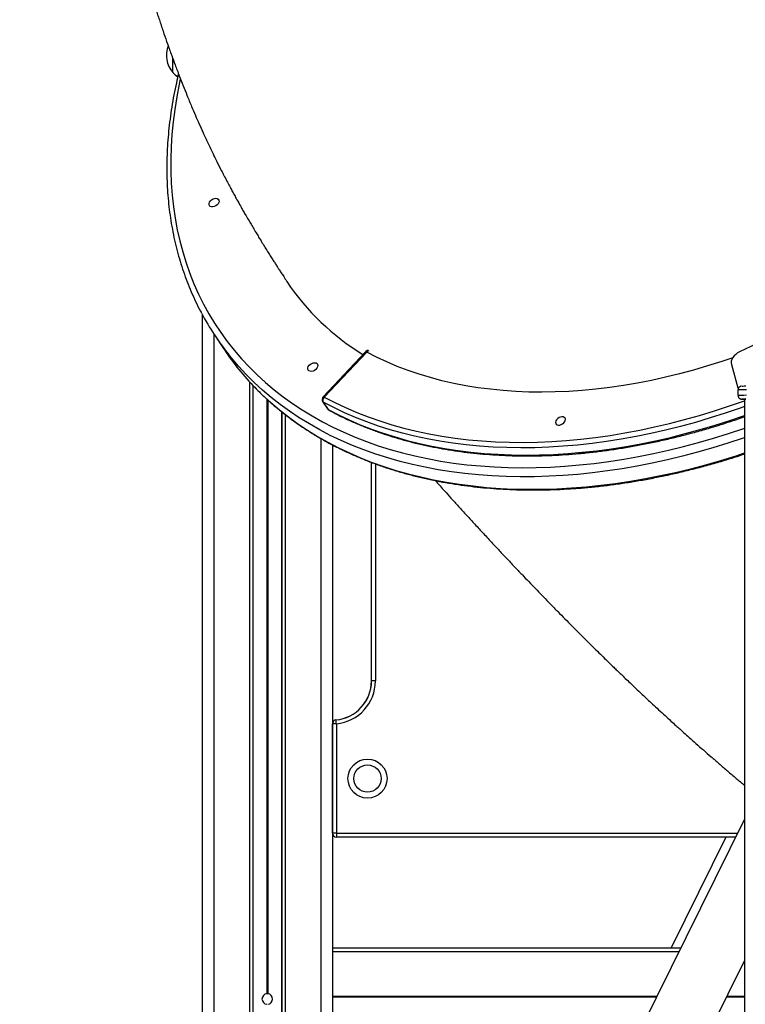
# Model space of a CAD drawing. Units: millimetres. Extents: x 933 to 17816, y 1571 to 20642.
# Drawn here: x 10056 to 10613, y 15640 to 16397 of the extents above; entities that cross this region are included whole.
import ezdxf

# ---------------------------------------------------------------- set-up
doc = ezdxf.new("R2010")
doc.units = ezdxf.units.MM
doc.header["$LTSCALE"] = 200

msp = doc.modelspace()

# ---------------------------------------------------------------- linework, layer by layer
at = {"color": 7, "linetype": 'Continuous', "lineweight": 25}
for p, q in [((10173.6, 16356.23), (10173.6, 16366.85)), ((10173.6, 16356.23), (10173.6, 16366.84)), ((10196.1, 16170.46), (10196.1, 14941.51)), ((10205.54, 16154.66), (10211.84, 16145.1)), ((10633.75, 16153.42), (10608.75, 16141.66)), ((10321.45, 16141.73), (10288.9, 16107.13)), ((10322.41, 16141.53), (10289.87, 16106.93)), ((10602.41, 16131.88), (10607.51, 16113.92)), ((10607.51, 16113.92), (10607.68, 16113.43)), ((10607.52, 16112.32), (10607.52, 16108.32)), ((10288.58, 16103.43), (10292.24, 16097.88)), ((10289.11, 16102.95), (10292.76, 16097.4)), ((10612.52, 16105.32), (10612.52, 14483.73)), ((10296.1, 16070.16), (10296.1, 15143.48)), ((10326.1, 15888.73), (10326.1, 16056.69)), ((10326.14, 15888.73), (10326.14, 16056.67)), ((10326.14, 15888.73), (10326.1, 15888.73)), ((10329.1, 15888.73), (10326.14, 15888.73)), ((10296.14, 15855.86), (10296.1, 15855.86)), ((10299.1, 15855.86), (10296.14, 15855.86)), ((10296.14, 15771.73), (10296.14, 15855.86)), ((10298.83, 15858.85), (10298.83, 15858.81)), ((10299.1, 15855.86), (10299.1, 15771.73)), ((10612.52, 15782.54), (10055.97, 14658.48)), ((10296.14, 15771.73), (10296.1, 15771.73)), ((10299.1, 15771.73), (10296.14, 15771.73)), ((10299.1, 15771.73), (10299.1, 15768.77)), ((10605.7, 15768.77), (10299.1, 15768.77)), ((10299.1, 15768.77), (10299.1, 15768.73)), ((10605.68, 15768.73), (10299.1, 15768.73)), ((10598.25, 15768.73), (10556.16, 15683.73)), ((10296.1, 15683.73), (10563.59, 15683.73)), ((10099.25, 14637.05), (10612.52, 15673.69)), ((10247, 15648.33), (10245.2, 15648.33))]:
    msp.add_line(p, q, dxfattribs=at)
at = {"color": 8, "linetype": 'Continuous', "lineweight": 25}
for p, q in [((10205.1, 16155.33), (10205.1, 14959.68)), ((10232.43, 16118.7), (10232.43, 15014.88)), ((10234.9, 16116.04), (10234.9, 15019.87)), ((10235.1, 16115.84), (10235.1, 15020.27)), ((10245.65, 16105.42), (10245.65, 15648.4)), ((10245.75, 16105.33), (10245.75, 15648.41)), ((10246, 16105.09), (10246, 15648.43)), ((10246.2, 16104.92), (10246.2, 15648.43)), ((10246.45, 16104.7), (10246.45, 15648.41)), ((10246.55, 16104.61), (10246.55, 15648.4)), ((10257.1, 16095.61), (10257.1, 15064.71)), ((10257.3, 16095.44), (10257.3, 15065.11)), ((10259.77, 16093.49), (10259.77, 15070.1)), ((10287.1, 16075.1), (10287.1, 15125.3)), ((10329.1, 16055.59), (10329.1, 15888.73)), ((10299.1, 15771.73), (10607.16, 15771.73)), ((10296.1, 15680.73), (10562.1, 15680.73)), ((10296.1, 15646.54), (10545.18, 15646.54)), ((10296.1, 15646.43), (10545.13, 15646.43)), ((10296.1, 15646.33), (10545.07, 15646.33)), ((10296.1, 15646.12), (10544.97, 15646.12)), ((10296.1, 15646.02), (10544.92, 15646.02)), ((10296.1, 15645.92), (10544.87, 15645.92)), ((10598.77, 15645.92), (10612.52, 15645.92)), ((10598.82, 15646.02), (10612.52, 15646.02)), ((10598.87, 15646.12), (10612.52, 15646.12)), ((10598.97, 15646.33), (10612.52, 15646.33)), ((10599.02, 15646.43), (10612.52, 15646.43)), ((10599.07, 15646.54), (10612.52, 15646.54))]:
    msp.add_line(p, q, dxfattribs=at)
at = {"color": 8, "linetype": 'Continuous', "lineweight": 25, "flags": 128}
for points in [[(10179.28, 16351.34), (10178.45, 16347.48), (10176.57, 16337.7), (10175, 16327.98), (10173.74, 16318.33), (10172.81, 16308.74), (10172.2, 16299.24), (10171.91, 16289.82), (10171.94, 16280.49), (10172.3, 16271.27), (10172.97, 16262.15), (10173.96, 16253.15), (10175.28, 16244.27)], [(10175.28, 16244.27), (10176.91, 16235.52), (10178.86, 16226.9), (10181.13, 16218.43), (10183.71, 16210.11), (10186.6, 16201.94), (10189.8, 16193.93), (10193.31, 16186.09), (10197.13, 16178.42), (10201.24, 16170.93), (10205.66, 16163.63), (10210.37, 16156.52), (10215.37, 16149.61), (10220.66, 16142.89), (10226.23, 16136.39), (10232.09, 16130.09), (10238.21, 16124.02), (10244.61, 16118.16), (10251.28, 16112.53), (10258.2, 16107.14), (10265.38, 16101.97), (10272.8, 16097.05), (10280.47, 16092.37), (10288.38, 16087.93), (10296.52, 16083.74), (10304.88, 16079.81), (10313.46, 16076.13), (10322.26, 16072.71), (10331.26, 16069.55), (10340.45, 16066.66), (10349.84, 16064.03), (10359.41, 16061.67), (10369.16, 16059.58), (10379.08, 16057.76), (10389.16, 16056.22), (10399.39, 16054.94), (10409.77, 16053.95), (10420.28, 16053.23), (10430.93, 16052.78), (10441.69, 16052.61), (10452.57, 16052.72), (10463.55, 16053.11), (10474.63, 16053.77), (10485.8, 16054.71), (10497.04, 16055.92), (10508.36, 16057.41), (10519.73, 16059.17), (10531.16, 16061.2), (10542.63, 16063.5), (10554.14, 16066.07), (10565.67, 16068.91), (10577.22, 16072.01), (10588.78, 16075.38), (10600.34, 16079), (10611.88, 16082.88), (10612.52, 16083.1)], [(10612.52, 16075.62), (10611.41, 16075.23), (10599.78, 16071.39), (10588.15, 16067.8), (10576.51, 16064.48), (10564.89, 16061.42), (10553.29, 16058.62), (10541.71, 16056.09), (10530.18, 16053.83), (10518.68, 16051.84), (10507.24, 16050.12), (10495.87, 16048.68), (10484.56, 16047.51), (10473.34, 16046.62), (10462.21, 16046), (10451.17, 16045.66), (10440.24, 16045.6), (10429.43, 16045.82), (10418.73, 16046.31), (10408.17, 16047.08), (10397.75, 16048.13), (10387.47, 16049.45), (10377.35, 16051.05), (10367.39, 16052.92), (10357.6, 16055.06), (10347.99, 16057.47), (10338.57, 16060.15), (10329.34, 16063.1), (10320.3, 16066.31), (10311.48, 16069.78), (10302.86, 16073.52), (10294.47, 16077.5), (10286.3, 16081.74), (10278.37, 16086.23), (10270.67, 16090.97), (10263.22, 16095.95), (10256.01, 16101.16), (10249.07, 16106.62), (10242.38, 16112.3), (10235.96, 16118.21), (10229.81, 16124.34), (10223.94, 16130.69), (10218.35, 16137.25), (10216.2, 16139.91)], [(10321.45, 16141.73), (10321.57, 16141.8), (10321.79, 16141.79), (10322.07, 16141.7), (10322.41, 16141.53)], [(10603.53, 16137.17), (10595.04, 16134.29), (10584.22, 16130.85), (10573.4, 16127.67), (10562.59, 16124.75), (10551.79, 16122.11), (10541.03, 16119.73), (10530.29, 16117.63), (10519.61, 16115.8), (10508.98, 16114.25), (10498.42, 16112.97), (10487.93, 16111.98), (10477.53, 16111.26), (10467.22, 16110.83), (10457.01, 16110.67), (10446.92, 16110.8), (10436.95, 16111.2), (10427.12, 16111.89), (10417.42, 16112.86), (10407.87, 16114.1), (10398.48, 16115.63), (10389.26, 16117.43), (10380.21, 16119.5), (10371.34, 16121.85), (10362.66, 16124.47), (10354.18, 16127.35), (10345.91, 16130.51), (10337.86, 16133.92), (10330.02, 16137.6), (10322.41, 16141.53)], [(10235.1, 16115.83), (10236.11, 16114.78), (10242.26, 16108.65), (10248.68, 16102.74), (10255.36, 16097.06), (10262.31, 16091.61), (10269.51, 16086.39), (10276.96, 16081.41), (10284.66, 16076.67), (10292.6, 16072.18), (10300.77, 16067.94), (10309.16, 16063.96), (10317.77, 16060.23), (10326.6, 16056.75), (10335.63, 16053.54), (10344.87, 16050.6), (10354.29, 16047.92), (10363.9, 16045.5), (10373.69, 16043.36), (10383.65, 16041.49), (10393.77, 16039.9), (10404.04, 16038.57), (10414.47, 16037.53), (10425.03, 16036.76), (10435.72, 16036.26), (10446.54, 16036.04), (10457.47, 16036.11), (10468.5, 16036.44), (10479.64, 16037.06), (10490.86, 16037.95), (10502.16, 16039.12), (10513.54, 16040.56), (10524.98, 16042.28), (10536.47, 16044.27), (10548.01, 16046.53), (10559.59, 16049.06), (10571.19, 16051.86), (10582.81, 16054.92), (10594.44, 16058.25), (10606.08, 16061.83), (10612.52, 16063.93)], [(10613.98, 16112.51), (10612.06, 16112.48), (10610.47, 16112.45), (10609.21, 16112.42), (10608.29, 16112.39), (10607.73, 16112.36), (10607.52, 16112.32), (10607.52, 16112.32)], [(10289.11, 16102.95), (10288.77, 16103.2), (10288.58, 16103.43)], [(10288.9, 16107.13), (10289.03, 16107.2), (10289.24, 16107.19), (10289.52, 16107.1), (10289.87, 16106.93)], [(10612.52, 16099.62), (10609.07, 16098.39), (10597.65, 16094.5), (10586.22, 16090.86), (10574.78, 16087.48), (10563.36, 16084.36), (10551.94, 16081.51), (10540.56, 16078.92), (10529.2, 16076.6), (10517.89, 16074.55), (10506.63, 16072.78), (10495.43, 16071.27), (10484.3, 16070.04), (10473.25, 16069.09), (10462.28, 16068.41), (10451.41, 16068.01), (10440.64, 16067.88), (10429.99, 16068.04), (10419.45, 16068.47), (10409.05, 16069.17), (10398.78, 16070.15), (10388.66, 16071.41), (10378.69, 16072.94), (10368.88, 16074.74), (10359.24, 16076.82), (10349.78, 16079.16), (10340.5, 16081.78), (10331.42, 16084.66), (10322.53, 16087.8), (10313.85, 16091.2), (10305.38, 16094.86), (10297.13, 16098.78), (10289.11, 16102.95)], [(10289.87, 16106.93), (10297.95, 16102.73), (10306.26, 16098.79), (10314.79, 16095.11), (10323.54, 16091.7), (10332.5, 16088.55), (10341.67, 16085.67), (10351.02, 16083.06), (10360.57, 16080.73), (10370.29, 16078.67), (10380.19, 16076.89), (10390.25, 16075.39), (10400.47, 16074.17), (10410.83, 16073.23), (10421.33, 16072.57), (10431.96, 16072.19), (10442.71, 16072.1), (10453.58, 16072.29), (10464.55, 16072.76), (10475.62, 16073.51), (10486.77, 16074.55), (10497.99, 16075.86), (10509.29, 16077.46), (10520.64, 16079.33), (10532.05, 16081.48), (10543.49, 16083.91), (10554.97, 16086.61), (10566.46, 16089.58), (10577.97, 16092.82), (10589.49, 16096.32), (10600.99, 16100.09), (10612.48, 16104.11), (10612.52, 16104.13)], [(10607.52, 16108.32), (10607.52, 16108.32), (10607.73, 16108.36), (10608.29, 16108.39), (10609.21, 16108.42), (10610.47, 16108.45), (10612.06, 16108.48), (10613.98, 16108.51)], [(10610.56, 16105.34), (10610.52, 16105.33), (10610.64, 16105.29), (10610.83, 16105.28)], [(10292.24, 16097.88), (10292.43, 16097.65), (10292.76, 16097.4)], [(10292.76, 16097.4), (10300.79, 16093.23), (10309.03, 16089.31), (10317.5, 16085.65), (10326.18, 16082.25), (10335.07, 16079.11), (10344.16, 16076.23), (10353.44, 16073.61), (10362.9, 16071.27), (10372.54, 16069.19), (10382.34, 16067.39), (10392.31, 16065.86), (10402.43, 16064.6), (10412.7, 16063.62), (10423.11, 16062.92), (10433.64, 16062.49), (10444.3, 16062.33), (10455.06, 16062.46), (10465.94, 16062.86), (10476.9, 16063.54), (10487.96, 16064.49), (10499.09, 16065.72), (10510.29, 16067.23), (10521.55, 16069), (10532.86, 16071.05), (10544.21, 16073.37), (10555.6, 16075.96), (10567.01, 16078.81), (10578.44, 16081.93), (10589.87, 16085.31), (10601.3, 16088.95), (10612.52, 16092.77)], [(10292.76, 16097.4), (10293.04, 16097.08), (10293.31, 16096.89)]]:
    msp.add_lwpolyline(points, dxfattribs=at)
at = {"color": 7, "linetype": 'Continuous', "lineweight": 25, "flags": 128}
for points in [[(10201.33, 16254.79), (10201.36, 16255.74), (10201.72, 16256.73), (10202.4, 16257.7), (10203.32, 16258.54), (10204.4, 16259.19), (10205.56, 16259.58), (10206.68, 16259.69), (10207.67, 16259.5), (10208.44, 16259.04), (10208.92, 16258.33), (10209.07, 16257.45), (10208.87, 16256.47), (10208.35, 16255.47), (10207.54, 16254.56), (10206.53, 16253.81), (10205.39, 16253.28), (10204.24, 16253.02), (10203.17, 16253.06), (10202.28, 16253.4), (10201.65, 16253.99), (10201.33, 16254.79)], [(10608.75, 16141.66), (10607.22, 16140.8), (10605.8, 16139.75), (10604.57, 16138.54), (10603.56, 16137.22), (10602.82, 16135.85), (10602.37, 16134.46), (10602.23, 16133.12), (10602.41, 16131.88)], [(10277.15, 16128.42), (10277.18, 16129.37), (10277.54, 16130.36), (10278.22, 16131.33), (10279.14, 16132.17), (10280.22, 16132.82), (10281.38, 16133.21), (10282.5, 16133.32), (10283.49, 16133.14), (10284.26, 16132.67), (10284.74, 16131.96), (10284.89, 16131.08), (10284.69, 16130.1), (10284.17, 16129.11), (10283.36, 16128.19), (10282.35, 16127.44), (10281.21, 16126.91), (10280.06, 16126.65), (10278.99, 16126.69), (10278.1, 16127.03), (10277.47, 16127.62), (10277.15, 16128.42)], [(10610.64, 16115.35), (10610.76, 16115.36), (10611.34, 16115.39), (10612.28, 16115.42), (10613.55, 16115.45)], [(10613.55, 16105.45), (10612.28, 16105.42), (10611.34, 16105.39), (10610.76, 16105.36), (10610.56, 16105.34)], [(10612.52, 16105.32), (10612.53, 16105.33), (10612.79, 16105.36), (10613.42, 16105.39)], [(10472.29, 16091.77), (10471.19, 16091.57), (10470.09, 16091.1), (10469.08, 16090.4), (10468.27, 16089.53), (10467.72, 16088.58), (10467.48, 16087.63), (10467.58, 16086.76), (10468, 16086.05), (10468.7, 16085.56), (10469.63, 16085.34), (10470.7, 16085.4), (10471.81, 16085.74), (10472.88, 16086.34), (10473.8, 16087.13), (10474.48, 16088.04), (10474.88, 16089), (10474.96, 16089.93), (10474.7, 16090.73), (10474.13, 16091.33), (10473.31, 16091.69), (10472.29, 16091.77)], [(10299.1, 15855.86), (10299.05, 15856.39), (10299.01, 15856.89), (10298.96, 15857.37), (10298.92, 15857.79), (10298.89, 15858.16), (10298.86, 15858.46), (10298.84, 15858.68), (10298.83, 15858.81)]]:
    msp.add_lwpolyline(points, dxfattribs=at)
at = {"color": 7, "linetype": 'Continuous', "lineweight": 25}
for radius in [15, 10.5]:
    msp.add_circle((10323.04, 15813.71), radius, dxfattribs=at)
for centre, radius, start, end in [((10189.32, 16369.73), 20.73, 159.8328, 220.64627), ((10188.6, 16370.29), 20.56, 223.14261, 236.55659), ((10416.99, 16299.64), 187.34, 213.69953, 238.64275), ((10380.46, 16269.89), 209.47, 208.12523, 218.35324), ((10387.85, 16261.13), 210.82, 213.3945, 223.56841), ((10323.63, 16139.68), 3, 93.36977, 136.75024), ((10291.09, 16105.08), 3, 136.75024, 213.37624), ((10292.25, 16104.41), 3.47, 133.48775, 204.83693), ((10613.49, 16154.15), 48.94, 266.88378, 268.8545), ((10294.74, 16099.53), 3, 213.37624, 241.48893), ((10296.1, 15888.73), 30.04, 275.21591, 0), ((10296.1, 15888.73), 30, 275.21591, 0), ((10296.1, 15888.73), 33, 275.21591, 0), ((10299.1, 15855.86), 3, 95.21591, 180), ((10299.1, 15855.86), 2.96, 95.21591, 180), ((10299.1, 15771.73), 3, 180, 270), ((10299.1, 15771.73), 2.96, 180, 270), ((10246.1, 15644.33), 4.1, 96.24621, 263.75379), ((10246.1, 15644.33), 4.1, 91.3976, 94.84215), ((10246.1, 15644.33), 4.1, 85.15785, 88.6024), ((10246.1, 15644.33), 4.1, 276.24621, 83.75379)]:
    msp.add_arc(centre, radius, start, end, dxfattribs=at)
at = {"color": 8, "linetype": 'Continuous', "lineweight": 25}
msp.add_arc((10324.59, 16139.65), 2.87, 100.20162, 139.25636, dxfattribs=at)
at = {"color": 7, "linetype": 'Continuous', "lineweight": 25}
for points, knots in [([(10833.91, 17626.61), (10831.86, 17625.69), (10827.83, 17623.89), (10822.21, 17621.33), (10817.41, 17619.12), (10813.2, 17617.17), (10809.46, 17615.42), (10806, 17613.79), (10802.7, 17612.23), (10799.01, 17610.47), (10794.46, 17608.29), (10788.97, 17605.63), (10782.55, 17602.49), (10775.41, 17598.95), (10767.89, 17595.17), (10752.96, 17587.55), (10738.23, 17579.78), (10723.7, 17571.84), (10716.46, 17567.83), (10709.55, 17563.95), (10703.31, 17560.41), (10698.51, 17557.65), (10695.02, 17555.63), (10692.63, 17554.24), (10690.7, 17553.11), (10689.06, 17552.15), (10687.33, 17551.13), (10685.16, 17549.85), (10682.35, 17548.19), (10678.96, 17546.17), (10675.18, 17543.9), (10671.22, 17541.51), (10667.24, 17539.09), (10658.26, 17533.58), (10648.03, 17527.17), (10636.56, 17519.81), (10628.71, 17514.69), (10620.82, 17509.48), (10612.96, 17504.2), (10605.98, 17499.45), (10600.21, 17495.48), (10595.93, 17492.5), (10592.4, 17490.03), (10589.17, 17487.76), (10585.61, 17485.24), (10581.39, 17482.23), (10576.58, 17478.76), (10571.29, 17474.91), (10565.63, 17470.76), (10559.61, 17466.29), (10553.16, 17461.44), (10546.21, 17456.15), (10539.06, 17450.64), (10532.22, 17445.28), (10526.13, 17440.45), (10520.62, 17436.03), (10515.39, 17431.8), (10510.55, 17427.83), (10506.12, 17424.16), (10502.03, 17420.76), (10497.84, 17417.23), (10493.67, 17413.7), (10489.52, 17410.15), (10485.36, 17406.56), (10480.95, 17402.72), (10476.5, 17398.81), (10472.16, 17394.96), (10467.85, 17391.1), (10463.13, 17386.84), (10457.72, 17381.88), (10452.03, 17376.62), (10446.37, 17371.3), (10441.05, 17366.26), (10436.08, 17361.48), (10431.38, 17356.91), (10427.09, 17352.7), (10422.79, 17348.44), (10418.35, 17343.99), (10413.61, 17339.19), (10408.87, 17334.33), (10404.38, 17329.68), (10400.04, 17325.14), (10395.95, 17320.81), (10392.07, 17316.67), (10388.95, 17313.3), (10386.34, 17310.46), (10383.99, 17307.89), (10381.23, 17304.86), (10377.8, 17301.06), (10373.91, 17296.71), (10369.87, 17292.14), (10366.17, 17287.91), (10362.93, 17284.17), (10360.03, 17280.81), (10356.57, 17276.75), (10352.44, 17271.86), (10347.61, 17266.05), (10342.63, 17259.99), (10337.72, 17253.94), (10332.82, 17247.8), (10328.15, 17241.86), (10323.63, 17236.04), (10319.92, 17231.2), (10316.9, 17227.2), (10314.31, 17223.76), (10311.67, 17220.22), (10309.07, 17216.7), (10306.44, 17213.1), (10303.39, 17208.9), (10299.87, 17204.01), (10296.14, 17198.75), (10292.72, 17193.87), (10289.78, 17189.61), (10287.17, 17185.81), (10284.74, 17182.23), (10282.34, 17178.67), (10279.93, 17175.07), (10277.43, 17171.28), (10274.88, 17167.4), (10272.63, 17163.93), (10270.69, 17160.92), (10268.8, 17157.96), (10266.57, 17154.46), (10264.05, 17150.45), (10261.51, 17146.37), (10259.2, 17142.61), (10256.95, 17138.93), (10254.57, 17134.98), (10251.94, 17130.59), (10249.31, 17126.14), (10246.65, 17121.6), (10244.29, 17117.52), (10242.27, 17113.97), (10240.74, 17111.28), (10239.27, 17108.68), (10237.69, 17105.85), (10235.98, 17102.77), (10231.88, 17095.34), (10226.03, 17084.43), (10218.37, 17069.58), (10210.83, 17054.37), (10203.26, 17038.36), (10197.04, 17024.57), (10192.51, 17014.12), (10189.28, 17006.5), (10186.18, 16999.02), (10183.13, 16991.44), (10180.04, 16983.61), (10177.12, 16975.97), (10174.11, 16967.9), (10171.17, 16959.8), (10168.07, 16950.96), (10165.08, 16942.16), (10162.24, 16933.49), (10159.54, 16924.98), (10156.98, 16916.65), (10153.8, 16905.93), (10150.21, 16893.19), (10146.27, 16878.21), (10142.46, 16862.66), (10138.93, 16847.04), (10135.57, 16830.77), (10132.91, 16816.6), (10130.79, 16804.23), (10129.1, 16793.68), (10127.47, 16782.6), (10125.98, 16771.44), (10124.64, 16760.35), (10123.69, 16751.61), (10123.04, 16745.02), (10122.68, 16741.15), (10122.34, 16737.46), (10121.98, 16733.26), (10121.62, 16728.69), (10121.3, 16724.45), (10121.03, 16720.63), (10120.79, 16716.97), (10120.56, 16713.25), (10120.36, 16709.73), (10120.18, 16706.36), (10120.02, 16702.97), (10119.87, 16699.72), (10119.76, 16697.06), (10119.68, 16694.94), (10119.61, 16692.98), (10119.53, 16690.8), (10119.45, 16688.29), (10119.37, 16685.4), (10119.3, 16682.46), (10119.24, 16679.78), (10119.2, 16677.23), (10119.16, 16674.38), (10119.12, 16671.19), (10119.1, 16668.06), (10119.09, 16665.36), (10119.08, 16663.07), (10119.09, 16661.05), (10119.1, 16659.03), (10119.11, 16656.64), (10119.14, 16654.03), (10119.17, 16651.55), (10119.2, 16649.62), (10119.23, 16647.91), (10119.27, 16646.07), (10119.32, 16643.46), (10119.4, 16640.37), (10119.5, 16637.12), (10119.6, 16634.28), (10119.69, 16631.74), (10119.79, 16629.16), (10119.92, 16626.22), (10120.07, 16623.12), (10120.21, 16620.3), (10120.35, 16617.78), (10120.5, 16615.17), (10120.67, 16612.33), (10120.84, 16609.71), (10120.99, 16607.39), (10121.16, 16604.94), (10121.38, 16602.02), (10121.61, 16599.04), (10121.84, 16596.19), (10122.08, 16593.33), (10122.35, 16590.25), (10122.64, 16587.15), (10122.9, 16584.38), (10123.15, 16581.83), (10123.43, 16579.12), (10123.76, 16576.02), (10124.12, 16572.7), (10124.48, 16569.59), (10124.8, 16566.91), (10125.22, 16563.37), (10125.82, 16558.66), (10126.59, 16552.87), (10127.45, 16546.81), (10128.29, 16541.21), (10129.03, 16536.45), (10129.66, 16532.53), (10130.28, 16528.84), (10130.94, 16524.94), (10131.59, 16521.24), (10132.18, 16518), (10132.74, 16514.94), (10133.36, 16511.65), (10134.03, 16508.14), (10134.67, 16504.85), (10135.24, 16502.02), (10135.75, 16499.49), (10136.31, 16496.82), (10136.94, 16493.78), (10137.61, 16490.67), (10138.27, 16487.62), (10138.93, 16484.65), (10139.66, 16481.41), (10140.39, 16478.21), (10141.07, 16475.27), (10141.75, 16472.42), (10142.45, 16469.5), (10143.11, 16466.76), (10143.68, 16464.47), (10144.16, 16462.52), (10144.68, 16460.44), (10145.29, 16458.04), (10145.99, 16455.31), (10146.75, 16452.38), (10147.53, 16449.46), (10148.26, 16446.7), (10149.01, 16443.94), (10149.83, 16440.93), (10150.68, 16437.87), (10151.43, 16435.22), (10152.04, 16433.06), (10152.67, 16430.88), (10153.42, 16428.29), (10154.24, 16425.47), (10155.02, 16422.84), (10155.8, 16420.23), (10156.67, 16417.34), (10157.68, 16414.04), (10158.85, 16410.27), (10160.04, 16406.49), (10161.3, 16402.55), (10162.55, 16398.72), (10164.37, 16393.19), (10166.67, 16386.36), (10169.6, 16377.92), (10172.45, 16369.94), (10175.44, 16361.83), (10178.37, 16354.07), (10181.41, 16346.27), (10184.58, 16338.36), (10187.71, 16330.79), (10190.8, 16323.54), (10193.72, 16316.85), (10196.89, 16309.8), (10200.48, 16302.04), (10204, 16294.68), (10207.51, 16287.53), (10210.3, 16281.99), (10212.89, 16276.96), (10214.93, 16273.05), (10217, 16269.16), (10218.93, 16265.57), (10220.85, 16262.05), (10223, 16258.14), (10225.18, 16254.25), (10227.31, 16250.49), (10229.34, 16246.94), (10231.42, 16243.36), (10233.61, 16239.62), (10235.76, 16236.01), (10237.87, 16232.49), (10239.87, 16229.2), (10241.84, 16225.97), (10243.94, 16222.55), (10246.16, 16219), (10248.29, 16215.61), (10250.17, 16212.64), (10251.89, 16209.94), (10253.47, 16207.47), (10255.07, 16204.99), (10256.8, 16202.32), (10258.82, 16199.22), (10260.31, 16196.95), (10261.13, 16195.7)], [0, 0, 0, 0, 0.003553, 0.006952, 0.009734, 0.011896, 0.014272, 0.016248, 0.017933, 0.020038, 0.022695, 0.025907, 0.029676, 0.034, 0.03852, 0.043026, 0.060584, 0.065017, 0.069435, 0.073809, 0.07769, 0.080919, 0.082679, 0.084157, 0.085353, 0.086266, 0.087218, 0.088566, 0.090311, 0.092454, 0.094907, 0.09739, 0.099884, 0.102388, 0.114336, 0.119335, 0.124382, 0.129476, 0.134618, 0.139714, 0.143157, 0.145984, 0.148192, 0.150137, 0.152411, 0.155349, 0.15869, 0.162279, 0.166088, 0.170122, 0.174388, 0.179039, 0.184175, 0.189049, 0.193237, 0.196885, 0.200561, 0.204256, 0.207135, 0.21, 0.212979, 0.216113, 0.218966, 0.221934, 0.225149, 0.228569, 0.231666, 0.234671, 0.238112, 0.242146, 0.246774, 0.250921, 0.254984, 0.258898, 0.262334, 0.265857, 0.268872, 0.272389, 0.276308, 0.280102, 0.283701, 0.287087, 0.290578, 0.293648, 0.296558, 0.298257, 0.3001, 0.302387, 0.305127, 0.308666, 0.312182, 0.315357, 0.318108, 0.320504, 0.322818, 0.327087, 0.331273, 0.335556, 0.340314, 0.344421, 0.348831, 0.35309, 0.356894, 0.359155, 0.361576, 0.36419, 0.366657, 0.369011, 0.371749, 0.375467, 0.379259, 0.382698, 0.385599, 0.388081, 0.390542, 0.392982, 0.395403, 0.397921, 0.400731, 0.403326, 0.404986, 0.406854, 0.409324, 0.412088, 0.414957, 0.417534, 0.419645, 0.422346, 0.425443, 0.428421, 0.431211, 0.434456, 0.436527, 0.438217, 0.439777, 0.441662, 0.443791, 0.44582, 0.456262, 0.46508, 0.474624, 0.485528, 0.495653, 0.500756, 0.505218, 0.509962, 0.51475, 0.519358, 0.524534, 0.528879, 0.534276, 0.539464, 0.545094, 0.550409, 0.555303, 0.560608, 0.565571, 0.574759, 0.58366, 0.592588, 0.602723, 0.611589, 0.621764, 0.627856, 0.633574, 0.640473, 0.647487, 0.65327, 0.660091, 0.662862, 0.664865, 0.666891, 0.669344, 0.672248, 0.674905, 0.676794, 0.678942, 0.681342, 0.68334, 0.685104, 0.687206, 0.689265, 0.690793, 0.691854, 0.692987, 0.694212, 0.695665, 0.697374, 0.699262, 0.700801, 0.702072, 0.703708, 0.705778, 0.707638, 0.709187, 0.710483, 0.711653, 0.712703, 0.714005, 0.715827, 0.717264, 0.718345, 0.719189, 0.720247, 0.721564, 0.723732, 0.725648, 0.727241, 0.728679, 0.730087, 0.731756, 0.733803, 0.735504, 0.736682, 0.738204, 0.740077, 0.741648, 0.74279, 0.744125, 0.745917, 0.747897, 0.749328, 0.750912, 0.752891, 0.754723, 0.75634, 0.757745, 0.759181, 0.761077, 0.763189, 0.765003, 0.766525, 0.7679, 0.771205, 0.774796, 0.778083, 0.78188, 0.784692, 0.786608, 0.788814, 0.791244, 0.79357, 0.795428, 0.797037, 0.799043, 0.801353, 0.803339, 0.804971, 0.806463, 0.807908, 0.809804, 0.811983, 0.813542, 0.815333, 0.817417, 0.819477, 0.821183, 0.822769, 0.824652, 0.826532, 0.827798, 0.828845, 0.830122, 0.83163, 0.833256, 0.835152, 0.837034, 0.838655, 0.840224, 0.842114, 0.844241, 0.845918, 0.847043, 0.848268, 0.849973, 0.851869, 0.853502, 0.854873, 0.856752, 0.858888, 0.861051, 0.86379, 0.865971, 0.868441, 0.87098, 0.876351, 0.881289, 0.88687, 0.891397, 0.896597, 0.901443, 0.905926, 0.9113, 0.91546, 0.919362, 0.923681, 0.928539, 0.933805, 0.937466, 0.941987, 0.94431, 0.947069, 0.949475, 0.951813, 0.954022, 0.956336, 0.959475, 0.961713, 0.963774, 0.966585, 0.968914, 0.971344, 0.973954, 0.976143, 0.978158, 0.980669, 0.983305, 0.985641, 0.987877, 0.989648, 0.991429, 0.993216, 0.995033, 0.997248, 1, 1, 1, 1]), ([(10177.87, 16355.44), (10177.32, 16353.13), (10176.02, 16347.67), (10174.3, 16339.11), (10172.66, 16329.77), (10171.33, 16320.49), (10170.28, 16311.26), (10169.52, 16302.1), (10169.05, 16293.01), (10168.87, 16284), (10168.98, 16275.08), (10169.38, 16266.24), (10170.08, 16257.51), (10171.04, 16248.87), (10171.93, 16243.2), (10172.38, 16240.36)], [0, 0, 0, 0, 0.057867, 0.136474, 0.215068, 0.293647, 0.372209, 0.450753, 0.529276, 0.607777, 0.686252, 0.764701, 0.843122, 0.921515, 1, 1, 1, 1]), ([(10172.38, 16240.36), (10172.64, 16238.87), (10173.38, 16234.56), (10174.83, 16227.53), (10176.83, 16219.32), (10179.11, 16211.23), (10181.67, 16203.29), (10184.51, 16195.48), (10187.63, 16187.82), (10191.04, 16180.32), (10193.71, 16174.84), (10195.33, 16171.91), (10195.63, 16171.38)], [0, 0, 0, 0, 0.060704, 0.175053, 0.289369, 0.40364, 0.517869, 0.632057, 0.746208, 0.860328, 0.974417, 1, 1, 1, 1]), ([(10235.27, 16115.66), (10236.83, 16114.04), (10240.28, 16110.44), (10245.93, 16105.09), (10252.16, 16099.59), (10258.63, 16094.29), (10265.32, 16089.2), (10272.25, 16084.33), (10279.4, 16079.67), (10286.77, 16075.23), (10294.35, 16071.01), (10302.13, 16067.01), (10310.12, 16063.24), (10318.31, 16059.71), (10326.69, 16056.4), (10335.25, 16053.34), (10343.99, 16050.5), (10352.91, 16047.91), (10361.99, 16045.56), (10371.24, 16043.45), (10380.63, 16041.59), (10390.18, 16039.97), (10399.87, 16038.6), (10409.69, 16037.47), (10419.64, 16036.6), (10429.71, 16035.97), (10439.9, 16035.59), (10450.19, 16035.46), (10460.58, 16035.58), (10471.07, 16035.95), (10481.64, 16036.57), (10492.29, 16037.44), (10503.01, 16038.55), (10513.79, 16039.92), (10524.63, 16041.52), (10535.52, 16043.38), (10546.45, 16045.48), (10557.41, 16047.82), (10568.4, 16050.4), (10579.41, 16053.22), (10590.43, 16056.27), (10601.45, 16059.58), (10608.81, 16061.89), (10612.5, 16063.14), (10612.52, 16063.14)], [0, 0, 0, 0, 0.020024, 0.044462, 0.068903, 0.093349, 0.117798, 0.142252, 0.16671, 0.191174, 0.215642, 0.240114, 0.264592, 0.289074, 0.31356, 0.33805, 0.362544, 0.387041, 0.411542, 0.436045, 0.460551, 0.485059, 0.509569, 0.534081, 0.558594, 0.583109, 0.607624, 0.63214, 0.656657, 0.681174, 0.705692, 0.73021, 0.754728, 0.779246, 0.803763, 0.828281, 0.852798, 0.877316, 0.901832, 0.926349, 0.950865, 0.975381, 0.999897, 1, 1, 1, 1]), ([(10610.33, 16115.33), (10610.25, 16115.32), (10610.12, 16115.31), (10609.78, 16115.25), (10609.31, 16115.09), (10608.78, 16114.8), (10608.24, 16114.32), (10607.78, 16113.64), (10607.53, 16112.94), (10607.55, 16112.48), (10607.55, 16112.32)], [0, 0, 0, 0, 0.217068, 0.358321, 0.444053, 0.545011, 0.658623, 0.786917, 0.927095, 1, 1, 1, 1]), ([(10607.55, 16108.32), (10607.54, 16108.17), (10607.52, 16107.72), (10607.77, 16107.04), (10608.18, 16106.39), (10608.66, 16105.93), (10609.14, 16105.64), (10609.54, 16105.47), (10609.83, 16105.39), (10610.06, 16105.35), (10610.27, 16105.32), (10610.44, 16105.3), (10610.58, 16105.29), (10610.64, 16105.29)], [0, 0, 0, 0, 0.054209, 0.159461, 0.249004, 0.327798, 0.39728, 0.458919, 0.514316, 0.583967, 0.687944, 0.853932, 1, 1, 1, 1]), ([(10293.31, 16096.89), (10294.64, 16096.18), (10298.49, 16094.11), (10305.02, 16090.87), (10312.95, 16087.25), (10321.08, 16083.85), (10329.4, 16080.69), (10337.9, 16077.77), (10346.58, 16075.08), (10355.43, 16072.64), (10364.45, 16070.43), (10373.62, 16068.47), (10382.94, 16066.76), (10392.41, 16065.29), (10402.01, 16064.07), (10411.75, 16063.1), (10421.61, 16062.37), (10431.59, 16061.9), (10441.67, 16061.67), (10451.86, 16061.7), (10462.15, 16061.97), (10472.52, 16062.5), (10482.97, 16063.27), (10493.5, 16064.29), (10504.09, 16065.56), (10514.74, 16067.07), (10525.44, 16068.83), (10536.19, 16070.84), (10546.96, 16073.09), (10557.77, 16075.58), (10568.6, 16078.3), (10579.43, 16081.27), (10590.28, 16084.47), (10601.12, 16087.92), (10608.53, 16090.38), (10612.33, 16091.74), (10612.52, 16091.81)], [0, 0, 0, 0, 0.016202, 0.046844, 0.077491, 0.108145, 0.138805, 0.169472, 0.200145, 0.230822, 0.261505, 0.292192, 0.322882, 0.353576, 0.384273, 0.414972, 0.445673, 0.476376, 0.507081, 0.537786, 0.568493, 0.5992, 0.629907, 0.660614, 0.691322, 0.722029, 0.752737, 0.783444, 0.81415, 0.844856, 0.875561, 0.906267, 0.936971, 0.967675, 0.998379, 1, 1, 1, 1]), ([(10375.06, 16042.74), (10376.28, 16041.37), (10378.62, 16038.75), (10382.65, 16034.24), (10387.36, 16029.02), (10393.05, 16022.75), (10399.17, 16016.03), (10405.56, 16009.07), (10412.19, 16001.88), (10418.68, 15994.89), (10425.07, 15988.06), (10431.12, 15981.62), (10437.09, 15975.3), (10442.75, 15969.36), (10448.07, 15963.78), (10453.13, 15958.52), (10458.24, 15953.23), (10463.54, 15947.78), (10469.07, 15942.12), (10474.6, 15936.5), (10480.01, 15931.03), (10485.29, 15925.72), (10490.57, 15920.45), (10495.71, 15915.34), (10500.58, 15910.54), (10504.91, 15906.29), (10508.68, 15902.61), (10511.89, 15899.49), (10514.83, 15896.65), (10517.81, 15893.78), (10521.11, 15890.61), (10524.84, 15887.04), (10529.15, 15882.94), (10533.53, 15878.81), (10537.9, 15874.71), (10542.1, 15870.79), (10546.67, 15866.56), (10551.35, 15862.25), (10555.78, 15858.2), (10559.55, 15854.77), (10562.88, 15851.77), (10566.26, 15848.72), (10570.41, 15845), (10575.38, 15840.59), (10580.98, 15835.64), (10586.89, 15830.46), (10593.07, 15825.1), (10599.51, 15819.55), (10606.01, 15814), (10610.38, 15810.3), (10612.51, 15808.5), (10612.52, 15808.5)], [0, 0, 0, 0, 0.01688, 0.03227, 0.055853, 0.082907, 0.11219, 0.141552, 0.171609, 0.203755, 0.230523, 0.258511, 0.285565, 0.310789, 0.33408, 0.356404, 0.377672, 0.401194, 0.425622, 0.449438, 0.472613, 0.495119, 0.516935, 0.53967, 0.560085, 0.578124, 0.593772, 0.607023, 0.617898, 0.630087, 0.643584, 0.658402, 0.675657, 0.695996, 0.711418, 0.728214, 0.746374, 0.765847, 0.783814, 0.798589, 0.810189, 0.82279, 0.838154, 0.858423, 0.880113, 0.902725, 0.926257, 0.950712, 0.976078, 0.999936, 1, 1, 1, 1]), ([(10245.65, 15648.4), (10245.68, 15648.41), (10245.71, 15648.41), (10245.74, 15648.41), (10245.75, 15648.41)], [0, 0, 0, 0, 0.6446762, 1, 1, 1, 1]), ([(10246, 15648.43), (10246.02, 15648.43), (10246.06, 15648.43), (10246.13, 15648.43), (10246.18, 15648.43), (10246.2, 15648.43)], [0, 0, 0, 0, 0.321747, 0.643994, 1, 1, 1, 1]), ([(10246.45, 15648.41), (10246.47, 15648.41), (10246.5, 15648.41), (10246.53, 15648.4), (10246.55, 15648.4)], [0, 0, 0, 0, 0.644778, 1, 1, 1, 1])]:
    msp.add_open_spline(points, degree=3, knots=knots, dxfattribs=at)

doc.saveas('drawing.dxf')
